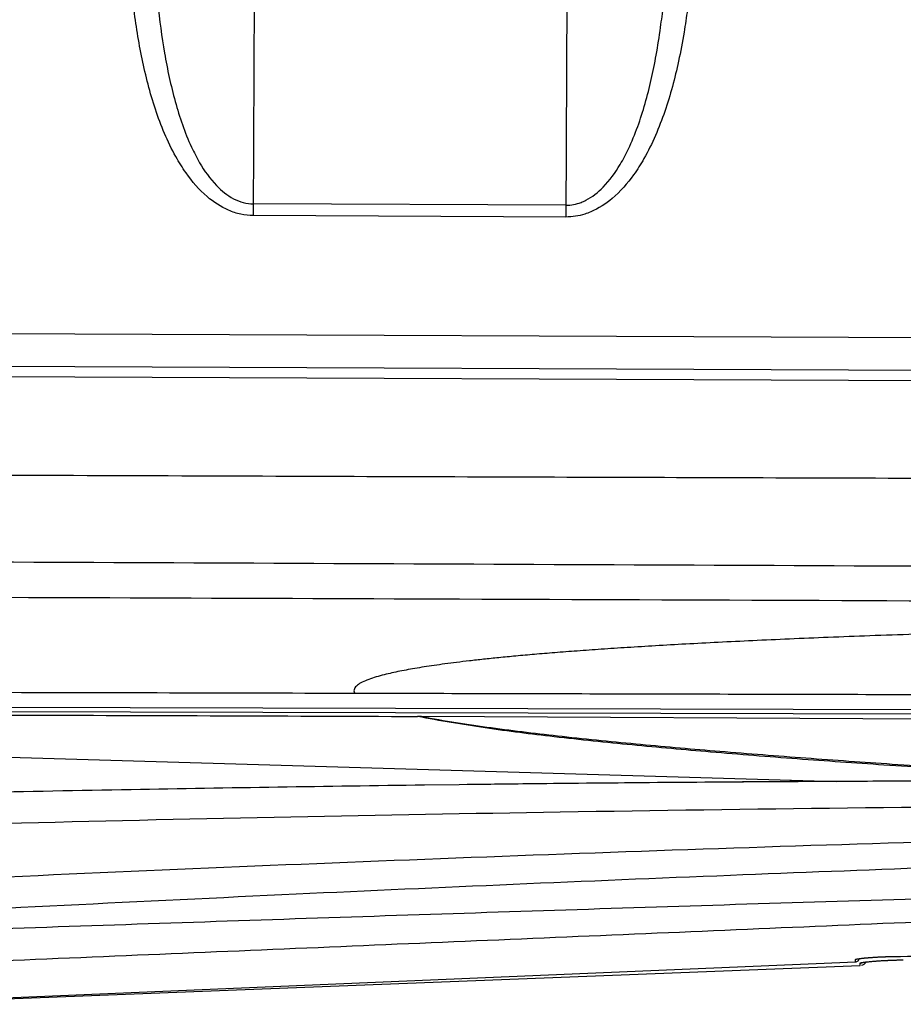
# Model space of a CAD drawing. Units: inches. Extents: x 0 to 17, y 0 to 11.
# Drawn here: x 4.5 to 4.7, y 6.5 to 6.7 of the extents above; entities that cross this region are included whole.
import ezdxf

# ---------------------------------------------------------------- set-up
doc = ezdxf.new("R2010")
doc.units = ezdxf.units.IN
doc.header["$LTSCALE"] = 0.935
doc.header["$MEASUREMENT"] = 0
doc.layers.get('0').update_dxf_attribs({"linetype": 'CONTINUOUS'})

msp = doc.modelspace()

# ---------------------------------------------------------------- linework, layer by layer
at = {"color": 7, "linetype": 'CONTINUOUS'}
for p, q in [((4.5621520067, 6.6740274439), (4.5630251112, 6.8741269914)), ((4.6417645192, 6.8737834238), (4.6408914146, 6.6736838762)), ((4.6409044339, 6.6766676595), (4.562165026, 6.6770112271)), ((4.6408914146, 6.6736838762), (4.5621520067, 6.6740274439)), ((4.7843906422, 6.6429667778), (4.3578982431, 6.6448277137)), ((4.3506529398, 6.6367480226), (4.7850617451, 6.6348525446)), ((4.784343385, 6.6321362985), (4.3479217456, 6.6340405592)), ((4.7839758362, 6.5482418325), (4.2891870244, 6.5494784297)), ((4.2898861992, 6.5506109855), (4.783980008, 6.5493774198)), ((4.1703798089, 6.5471501083), (4.7091872403, 6.5313666322)), ((4.7839693655, 6.546758875), (4.6045437564, 6.5477545192)), ((4.6139735973, 6.5305463476), (4.6052374434, 6.5304365275)), ((4.7234010417, 6.4872471159), (4.723375023, 6.4872443436)), ((4.464495111, 6.4751828916), (4.7150181378, 6.4849883743)), ((4.4678005523, 6.4754688366), (4.7138685297, 6.4858753217)), ((4.7138685297, 6.4858753217), (4.7138712059, 6.4864767473)), ((4.715018133, 6.4849888474), (4.7150206215, 6.4855611013)), ((4.7259116145, 6.4863926046), (4.72586072, 6.4863874182))]:
    msp.add_line(p, q, dxfattribs=at)
msp.add_arc((4.7149407905, 6.4869560593), 0.0019687317, 282.3178649207, 325.0775305916, dxfattribs=at)
for points, knots in [([(4.536909739, 6.7532093463), (4.5368925037, 6.7489280242), (4.5370488194, 6.7403703449), (4.5379465707, 6.7276154343), (4.5393149482, 6.7171065941), (4.5408989386, 6.7088574828), (4.5428513871, 6.7008641887), (4.545309814, 6.6936017011), (4.5489340679, 6.6865385581), (4.5522279258, 6.6818474982), (4.5562386817, 6.678573067), (4.5595667279, 6.6772546596), (4.5612972419, 6.6770106939), (4.562165026, 6.6770112271)], [0, 0, 0, 0, 0.1505987586, 0.3008993814, 0.4495443821, 0.5230394743, 0.59620917, 0.7390090605, 0.791122881, 0.8752265072, 0.938964583, 0.9697388387, 1, 1, 1, 1]), ([(4.6409044339, 6.6766676595), (4.642223548, 6.6766567865), (4.6439421402, 6.6770101578), (4.6471846156, 6.6784563039), (4.6508826636, 6.6814157322), (4.6542111388, 6.6860776194), (4.6578995102, 6.6931083474), (4.6611142513, 6.7023322462), (4.6634167073, 6.7126896792), (4.6647191867, 6.7209863938), (4.6657513409, 6.7294229563), (4.6665730793, 6.7398070376), (4.6668037607, 6.7483627938), (4.6668237049, 6.7526424861)], [0, 0, 0, 0, 0.0454372215, 0.0609055163, 0.1246525386, 0.2087011085, 0.2608104597, 0.4037280103, 0.5504317277, 0.633743814, 0.6990819997, 0.8494073651, 1, 1, 1, 1]), ([(4.5621520067, 6.6740274439), (4.5610741847, 6.6740292553), (4.5589316582, 6.6742768753), (4.554840254, 6.6756163864), (4.5498639364, 6.6789338577), (4.5456530077, 6.6838650489), (4.5411162106, 6.6911986415), (4.538004398, 6.6987762056), (4.5355442871, 6.7071274918), (4.5335566965, 6.7156955193), (4.5319773046, 6.7257130715), (4.5309148224, 6.7371436171), (4.530619857, 6.7442057642), (4.5305523931, 6.7477416792)], [0, 0, 0, 0, 0.0373152236, 0.0745964021, 0.1487896922, 0.2418679505, 0.2979490725, 0.4484682959, 0.5246541955, 0.6008244165, 0.7542336746, 0.8769879649, 1, 1, 1, 1]), ([(4.6731332256, 6.7471195485), (4.673035229, 6.743586142), (4.6726789388, 6.736527086), (4.6717674807, 6.7275686166), (4.6706179519, 6.7197121777), (4.6689927452, 6.7110703105), (4.6661058067, 6.7002491032), (4.6620707499, 6.6906687461), (4.6574674019, 6.6833757525), (4.6532198505, 6.6784815747), (4.6486680442, 6.675508371), (4.64465376, 6.6740253763), (4.642518896, 6.6736740338), (4.6408914146, 6.6736838762)], [0, 0, 0, 0, 0.1229956755, 0.2457736059, 0.3131323597, 0.3991969554, 0.5515772759, 0.7022245435, 0.7583023847, 0.8513155873, 0.9255191288, 0.9441386762, 1, 1, 1, 1]), ([(4.8206536004, 6.6075097868), (4.8135069265, 6.6075295436), (4.7962011164, 6.6075785002), (4.765432741, 6.6076663577), (4.725037441, 6.6077852766), (4.6783920646, 6.6079276614), (4.6282716225, 6.6080877117), (4.5768374804, 6.6082604451), (4.5232983026, 6.6084515046), (4.4691661403, 6.6086608167), (4.4172252821, 6.6088812895), (4.3626965247, 6.6091507649), (4.2998750656, 6.609504797), (4.2529505971, 6.6099209607), (4.2271279771, 6.6101626167)], [0, 0, 0, 0, 0.0361228803, 0.0874722734, 0.1555188658, 0.240301123, 0.3232416352, 0.4088530807, 0.500275587, 0.5938562204, 0.6824652227, 0.7628121118, 0.8694742901, 1, 1, 1, 1]), ([(4.2918102943, 6.5783728911), (4.3408659273, 6.5782813336), (4.4445050732, 6.5780068028), (4.608602118, 6.5774306121), (4.7236435281, 6.5769693104), (4.7841015837, 6.5767198761)], [0, 0, 0, 0, 0.2989415078, 0.6315704531, 1, 1, 1, 1]), ([(4.8204935557, 6.5708304812), (4.8141914027, 6.5707089083), (4.8021280702, 6.5704656621), (4.7848009034, 6.5700758163), (4.7689622604, 6.5696823225), (4.754475096, 6.569286444), (4.741199551, 6.5688904316), (4.7289949912, 6.5684932445), (4.7177203257, 6.5680938194), (4.7072321546, 6.5676910808), (4.6974007174, 6.5672831087), (4.6881451957, 6.5668670976), (4.6794327347, 6.5664439287), (4.6712629088, 6.5660152257), (4.6636317435, 6.5655822606), (4.6565338052, 6.5651475853), (4.6499484127, 6.5647119996), (4.6438552296, 6.5642773566), (4.6382405536, 6.563845052), (4.6330956761, 6.5634181945), (4.6284015904, 6.5629981672), (4.6241234282, 6.5625863294), (4.6202259036, 6.5621825519), (4.6166737702, 6.5617857534), (4.6134317182, 6.5613963435), (4.6104650503, 6.5610124998), (4.607739082, 6.5606323352), (4.6052189996, 6.5602522039), (4.6028714799, 6.5598686113), (4.6006671095, 6.5594765296), (4.5985805564, 6.5590685357), (4.596578285, 6.5586352367), (4.5945909331, 6.558151302), (4.592644224, 6.5575999622), (4.5908270141, 6.5569757467), (4.5892897862, 6.5562840194), (4.588124808, 6.5555378776), (4.5873593257, 6.5545803207), (4.5875064895, 6.5538259481), (4.5876665925, 6.5535569341)], [0, 0, 0, 0, 0.0802581978, 0.153629582, 0.220676824, 0.2819885283, 0.3381586107, 0.3897850301, 0.4374672911, 0.4818051181, 0.5234257281, 0.5627552986, 0.5997714051, 0.6344891835, 0.6669218664, 0.6970925108, 0.725033904, 0.7509544042, 0.7748717877, 0.7967349453, 0.8166871172, 0.8348784154, 0.8514587769, 0.8665781376, 0.8803873897, 0.8930349582, 0.9046660529, 0.9154315248, 0.9254845966, 0.9349518486, 0.9439383984, 0.9525537419, 0.9610336728, 0.9699800348, 0.9783004137, 0.9855021017, 0.991327331, 0.9960140124, 1, 1, 1, 1]), ([(4.5875613845, 6.5535569248), (4.5544286894, 6.5536346411), (4.4882227124, 6.5537914905), (4.3890031978, 6.5540527854), (4.3229163699, 6.5542323288), (4.2899027826, 6.5543169677)], [0, 0, 0, 0, 0.3339330149, 0.6672672541, 1, 1, 1, 1]), ([(4.7328119245, 6.553211685), (4.7280589928, 6.5532235577), (4.7014915344, 6.5532896033), (4.6530746921, 6.5534065487), (4.6094107726, 6.5535078983), (4.5875613845, 6.5535569248)], [0, 0, 0, 0, 0.0981669289, 0.5487235782, 1, 1, 1, 1]), ([(4.2898740227, 6.5476409604), (4.3247199198, 6.5478433047), (4.3944125056, 6.5481141131), (4.4989522539, 6.5481766827), (4.5686447975, 6.5478969785), (4.6034910103, 6.5477593224)], [0, 0, 0, 0, 0.3333333292, 0.666666671, 1, 1, 1, 1]), ([(4.6045437564, 6.5477545192), (4.6044265517, 6.5477551681), (4.6041923742, 6.5477561627), (4.6038414582, 6.5477576206), (4.6036077488, 6.5477588624), (4.6034910103, 6.5477593224)], [0, 0, 0, 0, 0.3339987266, 0.667332094, 1, 1, 1, 1]), ([(4.784284283, 6.5318162755), (4.7790563887, 6.532085386), (4.7658908622, 6.5327828501), (4.7448023164, 6.5339803057), (4.7216573058, 6.5354340076), (4.6991774355, 6.5370168238), (4.6780304801, 6.5386907001), (4.6576243002, 6.5405139372), (4.6386761215, 6.5424942719), (4.6206138486, 6.5447341667), (4.6091505162, 6.5466720957), (4.6034910101, 6.5477591951)], [0, 0, 0, 0, 0.0864785651, 0.217797733, 0.3489404154, 0.469582227, 0.5900782495, 0.699374378, 0.8080232193, 0.9047963435, 1, 1, 1, 1]), ([(4.6045437559, 6.5477544143), (4.6103438791, 6.5466317476), (4.6221257276, 6.5448458589), (4.6405343874, 6.5426234507), (4.6597459584, 6.540705691), (4.680229234, 6.5389246291), (4.7013571382, 6.5372784164), (4.7236364853, 6.5357090907), (4.7464906076, 6.5342411675), (4.7668949743, 6.5330271756), (4.7795013653, 6.5323070572), (4.7842981223, 6.5320384437)], [0, 0, 0, 0, 0.0981771439, 0.1979050895, 0.3081462737, 0.4190024958, 0.5395842392, 0.6603152078, 0.790162156, 0.9201612396, 1, 1, 1, 1]), ([(4.6052374434, 6.5304365283), (4.5806172921, 6.5301191769), (4.5296506116, 6.5293251322), (4.4535272816, 6.5277526106), (4.4020264342, 6.5264506466), (4.3768691419, 6.5257615356)], [0, 0, 0, 0, 0.3233834226, 0.6694646466, 1, 1, 1, 1]), ([(4.7091872442, 6.5313658812), (4.6987428297, 6.5313158636), (4.677718939, 6.5311889082), (4.645980918, 6.5309159302), (4.6246875656, 6.5306803965), (4.6139734533, 6.5305490383)], [0, 0, 0, 0, 0.3290740167, 0.6624070702, 1, 1, 1, 1]), ([(4.7842675494, 6.5314946727), (4.7760187674, 6.5315052206), (4.7594276878, 6.5315107995), (4.7356026089, 6.5314700962), (4.7200263863, 6.5314147204), (4.7127924261, 6.5313824865)], [0, 0, 0, 0, 0.346222639, 0.6963693008, 1, 1, 1, 1]), ([(4.3770273043, 6.5173640719), (4.4192534384, 6.518667373), (4.5067210873, 6.5212134192), (4.6424699732, 6.5239216246), (4.7359925542, 6.5250735936), (4.7842620197, 6.5253975947)], [0, 0, 0, 0, 0.3111503364, 0.6444796537, 1, 1, 1, 1]), ([(4.7842202588, 6.5175287173), (4.7427832591, 6.5164836132), (4.6597765876, 6.5139207332), (4.5350867628, 6.50897238), (4.4518419087, 6.5050422868), (4.4101533284, 6.5029247688)], [0, 0, 0, 0, 0.3321678026, 0.6654910317, 1, 1, 1, 1]), ([(4.4560587974, 6.4971984919), (4.4950175863, 6.4992358913), (4.570429974, 6.5030355088), (4.6798170886, 6.5077571596), (4.7502450103, 6.5103737857), (4.784205573, 6.5115413602)], [0, 0, 0, 0, 0.3563128397, 0.6896409917, 1, 1, 1, 1]), ([(4.4560437632, 6.4928089589), (4.486377601, 6.4938619366), (4.5470456684, 6.4959401713), (4.6380978241, 6.498953845), (4.7292000407, 6.5018414759), (4.7899688668, 6.5036733722), (4.820353889, 6.5045635152)], [0, 0, 0, 0, 0.2498115276, 0.4996182128, 0.749810372, 1, 1, 1, 1]), ([(4.8203703248, 6.4998123542), (4.7900182407, 6.498495321), (4.7293136433, 6.4958784367), (4.6382378702, 6.4919919351), (4.5471439326, 6.4881323375), (4.4864024777, 6.4855733772), (4.4560316535, 6.4842965878)], [0, 0, 0, 0, 0.2499306207, 0.4998586741, 0.749929469, 1, 1, 1, 1]), ([(4.7159360363, 6.4868356065), (4.7161090443, 6.4868536155), (4.7164734492, 6.4868891236), (4.7168387207, 6.4869212071), (4.717030968, 6.4869372813)], [0, 0, 0, 0, 0.4737640217, 1, 1, 1, 1]), ([(4.716130025, 6.4868587077), (4.71614662, 6.4868603398), (4.7162871547, 6.486874089), (4.7168384831, 6.486925696), (4.7174222325, 6.486972675), (4.7178821134, 6.4870059021), (4.7179305597, 6.4870093611)], [0, 0, 0, 0, 0.0276879042, 0.2344617267, 0.9193591167, 1, 1, 1, 1]), ([(4.717030968, 6.4869372813), (4.7172407762, 6.4869548238), (4.7176759397, 6.4869892043), (4.7183505923, 6.4870369247), (4.7190666472, 6.4870819665), (4.7198178533, 6.4871235409), (4.7205962776, 6.4871607847), (4.7213920257, 6.4871929251), (4.7221938854, 6.4872190252), (4.722855598, 6.4872352249), (4.7232486915, 6.4872423385), (4.7233750236, 6.4872443454)], [0, 0, 0, 0, 0.0994144684, 0.2061626517, 0.3193887131, 0.438238396, 0.5614581339, 0.6874164718, 0.8143326357, 0.9403324216, 1, 1, 1, 1]), ([(4.7183105863, 6.48703566), (4.7187459771, 6.4870648478), (4.7195113966, 6.4871105522), (4.7202772563, 6.4871479196), (4.7206073278, 6.4871624452)], [0, 0, 0, 0, 0.5691075866, 1, 1, 1, 1]), ([(4.7209926124, 6.4871786821), (4.7211750488, 6.4871860295), (4.721916476, 6.4872139175), (4.7226581843, 6.4872337271), (4.7232174626, 6.4872439353)], [0, 0, 0, 0, 0.2460870933, 1, 1, 1, 1]), ([(4.7234010475, 6.487247116), (4.7329717265, 6.4873982252), (4.7521109362, 6.4877998519), (4.7712449408, 6.4884002856), (4.7808108689, 6.4887502137)], [0, 0, 0, 0, 0.499988131, 1, 1, 1, 1]), ([(4.7138685209, 6.4858755507), (4.7139755801, 6.4858800784), (4.7142237502, 6.4859316314), (4.7144784898, 6.4861010666), (4.7146010856, 6.4862492188), (4.7146293773, 6.4862890904)], [0, 0, 0, 0, 0.358485374, 0.8364645487, 1, 1, 1, 1]), ([(4.7138711324, 6.4864767749), (4.7138750795, 6.4864872734), (4.7138926536, 6.4865111951), (4.713950815, 6.4865342628), (4.7140348434, 6.4865632184), (4.7142141048, 6.4866072036), (4.714423709, 6.4866459068), (4.7145942127, 6.4866732458), (4.7146532997, 6.4866823048)], [0, 0, 0, 0, 0.0378004145, 0.1090891904, 0.2189010663, 0.3677089232, 0.7811744386, 1, 1, 1, 1]), ([(4.714342511, 6.4866205368), (4.7142922554, 6.4865898453), (4.7141425431, 6.4865155083), (4.7139782054, 6.4864803065), (4.7138711965, 6.4864769471)], [0, 0, 0, 0, 0.3537163566, 1, 1, 1, 1]), ([(4.7143044345, 6.4866189403), (4.7143048739, 6.4866180501), (4.7143172261, 6.4866073548), (4.7145498759, 6.4866619055), (4.7147677067, 6.4866913957), (4.7149714069, 6.4867213856), (4.7150830634, 6.4867364898)], [0, 0, 0, 0, 0.0180562678, 0.2635706853, 0.58565038, 1, 1, 1, 1]), ([(4.7146532997, 6.4866823048), (4.7148369927, 6.4867104679), (4.7151910244, 6.4867570559), (4.7155455119, 6.4867976623), (4.7157154134, 6.4868160079)], [0, 0, 0, 0, 0.5210024609, 1, 1, 1, 1]), ([(4.7150205528, 6.4855610127), (4.7150252035, 6.4855724647), (4.7150454614, 6.4855988535), (4.7151116399, 6.4856234999), (4.7152074696, 6.4856552174), (4.71532313, 6.4856822491), (4.7154056002, 6.4856992812), (4.7154426826, 6.4857065684)], [0, 0, 0, 0, 0.075237773, 0.220406826, 0.4453161196, 0.7508329541, 1, 1, 1, 1]), ([(4.7150206187, 6.4855611741), (4.7151637258, 6.4855665125), (4.7154484784, 6.4856093713), (4.7157622935, 6.4857295174), (4.7159288611, 6.4858230115), (4.7159696272, 6.4858478849)], [0, 0, 0, 0, 0.4285431546, 0.8570388549, 1, 1, 1, 1]), ([(4.7150830634, 6.4867364898), (4.7152171343, 6.4867546261), (4.7154972933, 6.4867882617), (4.7157829981, 6.4868196762), (4.7159360363, 6.4868356065)], [0, 0, 0, 0, 0.4633459533, 1, 1, 1, 1]), ([(4.7154426826, 6.4857065684), (4.7155320449, 6.4857241294), (4.7157945996, 6.4857694129), (4.716199807, 6.4858258187), (4.7165153241, 6.4858639072), (4.7166564308, 6.4858800627)], [0, 0, 0, 0, 0.2226295326, 0.6525677414, 1, 1, 1, 1]), ([(4.7156934357, 6.4857400871), (4.7156943319, 6.4857382064), (4.7157096164, 6.4857345468), (4.7159140895, 6.4857692968), (4.7160420624, 6.4857896524), (4.7161433156, 6.4858043381)], [0, 0, 0, 0, 0.0862317674, 0.3292827239, 1, 1, 1, 1]), ([(4.7161433156, 6.4858043381), (4.7162858579, 6.4858250123), (4.7166398492, 6.4858704707), (4.7171995148, 6.4859326243), (4.7176162789, 6.4859729681), (4.7178417927, 6.4859935387)], [0, 0, 0, 0, 0.2675479116, 0.6030605579, 1, 1, 1, 1]), ([(4.7166564308, 6.4858800627), (4.7167337007, 6.4858889095), (4.7169810745, 6.4859163892), (4.7172287096, 6.485941681), (4.7173990476, 6.4859582658)], [0, 0, 0, 0, 0.3124722981, 1, 1, 1, 1]), ([(4.7173990476, 6.4859582658), (4.717485054, 6.4859666397), (4.7176706212, 6.4859842608), (4.717856261, 6.486001066), (4.717955859, 6.4860098597)], [0, 0, 0, 0, 0.4635913446, 1, 1, 1, 1]), ([(4.7178417927, 6.4859935387), (4.7181016712, 6.4860172439), (4.7186510485, 6.486063808), (4.7195183225, 6.4861284081), (4.7201258344, 6.4861677197), (4.7204427971, 6.4861868295)], [0, 0, 0, 0, 0.2997406653, 0.6347611544, 1, 1, 1, 1]), ([(4.7191781768, 6.4861075948), (4.7192826729, 6.486115163), (4.719685065, 6.4861436113), (4.7200876156, 6.4861696355), (4.7203856894, 6.4861877054)], [0, 0, 0, 0, 0.2597191038, 1, 1, 1, 1]), ([(4.7203856894, 6.4861877054), (4.7204292147, 6.486190344), (4.7205907174, 6.4862000397), (4.720752241, 6.4862093903), (4.7208702427, 6.4862160379)], [0, 0, 0, 0, 0.2695116469, 1, 1, 1, 1]), ([(4.7204427971, 6.4861868295), (4.7207825985, 6.4862073163), (4.7214800387, 6.4862460636), (4.7225460852, 6.4862958865), (4.723643645, 6.4863371459), (4.7243836097, 6.486358176), (4.7247550508, 6.4863669347)], [0, 0, 0, 0, 0.2366140458, 0.485486722, 0.7417591626, 1, 1, 1, 1]), ([(4.7213749284, 6.4862433552), (4.7218117325, 6.4862660375), (4.7222959791, 6.4862884294), (4.7227803497, 6.4863078611), (4.7228276731, 6.4863097314)], [0, 0, 0, 0, 0.9023014391, 1, 1, 1, 1])]:
    msp.add_open_spline(points, degree=3, knots=knots, dxfattribs=at)
for points in [[(4.7841393654, 6.5853787513), (4.7303488007, 6.5856163525), (4.622767704, 6.5860989216), (4.4613960358, 6.5868175244), (4.3538148981, 6.5872908901), (4.3000243532, 6.5875329022)], [(4.7091871435, 6.5313860549), (4.6774635988, 6.5312193697), (4.6457024349, 6.5309351415), (4.6139735973, 6.5305463476)], [(4.7127924261, 6.5313824865), (4.7115906979, 6.5313771317), (4.7103889706, 6.531371597), (4.7091872442, 6.5313658812)], [(4.7179305597, 6.4870093611), (4.7180572158, 6.4870184042), (4.7181838919, 6.4870271666), (4.7183105863, 6.48703566)], [(4.7206073278, 6.4871624452), (4.7207357459, 6.4871680965), (4.7208641744, 6.4871735094), (4.7209926124, 6.4871786821)], [(4.7232174626, 6.4872439353), (4.7232786564, 6.4872450522), (4.7233398514, 6.4872461126), (4.7234010474, 6.4872471162)], [(4.7146293773, 6.4862890904), (4.7146632097, 6.4863367705), (4.7146928084, 6.4863874602), (4.7147176472, 6.4864403734)], [(4.7147176472, 6.4864403734), (4.7147539622, 6.4865177339), (4.7147801048, 6.4865998465), (4.7147953667, 6.4866839254)], [(4.7157154134, 6.4868160079), (4.7157762899, 6.4868225812), (4.7158371797, 6.4868290127), (4.7158980826, 6.4868353146)], [(4.7158980826, 6.4868353146), (4.7159753757, 6.4868433125), (4.7160526899, 6.4868511019), (4.716130025, 6.4868587077)], [(4.717955859, 6.4860098597), (4.718148534, 6.4860268714), (4.7183412805, 6.4860430569), (4.7185340853, 6.4860585175)], [(4.7185340853, 6.4860585175), (4.7187487163, 6.4860757284), (4.7189634195, 6.4860920409), (4.7191781768, 6.4861075948)], [(4.7208702427, 6.4862160379), (4.7210384504, 6.4862255139), (4.7212066796, 6.4862346184), (4.7213749284, 6.4862433552)], [(4.7228276731, 6.4863097314), (4.7230264876, 6.4863175888), (4.7232253223, 6.486324949), (4.7234241743, 6.4863318185)], [(4.7234241743, 6.4863318185), (4.7236457175, 6.4863394718), (4.7238672821, 6.486346516), (4.7240888641, 6.4863529598)], [(4.7240888641, 6.4863529598), (4.7244646049, 6.4863638867), (4.7248403956, 6.4863730875), (4.7252162165, 6.4863806052)], [(4.7247550508, 6.4863669347), (4.7251205774, 6.486375554), (4.725486146, 6.4863824335), (4.7258517419, 6.4863872991)], [(4.7252162165, 6.4863806052), (4.7254480074, 6.4863852419), (4.7256798098, 6.4863892383), (4.7259116189, 6.4863926047)]]:
    msp.add_open_spline(points, degree=3, dxfattribs=at)

doc.saveas('drawing.dxf')
